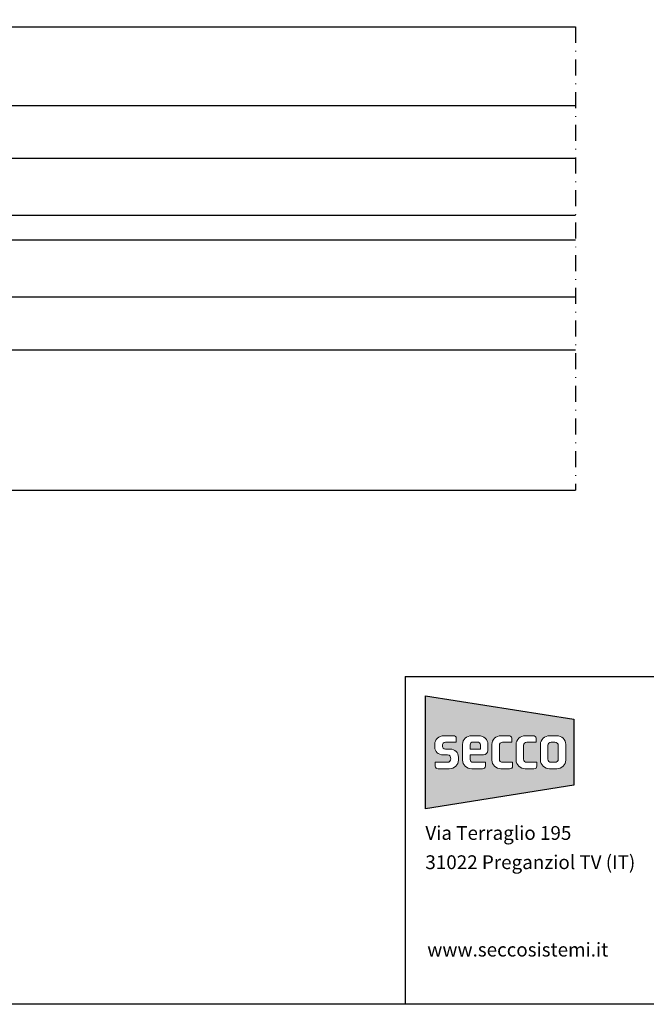
# Model space of a CAD drawing. Units: millimetres. Extents: x 485 to 6482, y 1342 to 3440.
# Drawn here: x 640 to 739, y 1342 to 1499 of the extents above; entities that cross this region are included whole.
import ezdxf

# ---------------------------------------------------------------- set-up
doc = ezdxf.new("R2010")
doc.units = ezdxf.units.MM
doc.linetypes.add('TRATTOPUNTOX2', pattern=[50.8, 25.4, -12.7, 0, -12.7])
for name, color, linetype in [('CARTIGLIO', 1, 'Continuous'), ('Marchio', 1, 'Continuous'), ('Nascosto', 253, 'Continuous'), ('Vetri', 151, 'Continuous')]:
    doc.layers.add(name, color=color, linetype=linetype)
doc.styles.add('SECCO', font='calibri.ttf')

# ---------------------------------------------------------------- blocks, each defined once
blk = doc.blocks.new('marchio 2011 dwg')
h = blk.add_hatch(color=1)
h.paths.add_polyline_path([(2.496, 13.461), (2.496, 2.394), (17.019, 4.712), (17.019, 11.154)])
edge = h.paths.add_edge_path(flags=16)
edge.add_spline(control_points=[(12.255, 9.546), (12.255, 9.546), (13.027, 9.546), (13.027, 9.546)], knot_values=[4, 4, 4, 4, 5, 5, 5, 5], degree=3, periodic=0)
edge.add_spline(control_points=[(13.027, 9.546), (13.185, 9.546), (13.313, 9.451), (13.313, 9.301)], knot_values=[5, 5, 5, 5, 6, 6, 6, 6], degree=3, periodic=0)
edge.add_spline(control_points=[(13.313, 9.301), (13.313, 9.301), (13.313, 8.919), (13.313, 8.919)], knot_values=[6, 6, 6, 6, 7, 7, 7, 7], degree=3, periodic=0)
edge.add_spline(control_points=[(13.313, 8.919), (13.313, 8.919), (12.419, 8.919), (12.419, 8.919)], knot_values=[7, 7, 7, 7, 8, 8, 8, 8], degree=3, periodic=0)
edge.add_spline(control_points=[(12.419, 8.919), (12.241, 8.919), (12.097, 8.783), (12.097, 8.611)], knot_values=[8, 8, 8, 8, 9, 9, 9, 9], degree=3, periodic=0)
edge.add_spline(control_points=[(12.097, 8.611), (12.097, 8.611), (12.097, 7.247), (12.097, 7.247)], knot_values=[9, 9, 9, 9, 10, 10, 10, 10], degree=3, periodic=0)
edge.add_spline(control_points=[(12.097, 7.247), (12.097, 7.076), (12.241, 6.94), (12.419, 6.94)], knot_values=[10, 10, 10, 10, 11, 11, 11, 11], degree=3, periodic=0)
edge.add_spline(control_points=[(12.419, 6.94), (12.419, 6.94), (13.392, 6.94), (13.392, 6.94)], knot_values=[11, 11, 11, 11, 12, 12, 12, 12], degree=3, periodic=0)
edge.add_spline(control_points=[(13.392, 6.94), (13.392, 6.94), (13.392, 6.557), (13.392, 6.557)], knot_values=[12, 12, 12, 12, 13, 13, 13, 13], degree=3, periodic=0)
edge.add_spline(control_points=[(13.392, 6.557), (13.392, 6.408), (13.263, 6.312), (13.106, 6.312)], knot_values=[13, 13, 13, 13, 14, 14, 14, 14], degree=3, periodic=0)
edge.add_spline(control_points=[(13.106, 6.312), (13.106, 6.312), (12.255, 6.312), (12.255, 6.312)], knot_values=[0, 0, 0, 0, 1, 1, 1, 1], degree=3, periodic=0)
edge.add_spline(control_points=[(12.255, 6.312), (11.762, 6.312), (11.361, 6.694), (11.361, 7.165)], knot_values=[1, 1, 1, 1, 2, 2, 2, 2], degree=3, periodic=0)
edge.add_spline(control_points=[(11.361, 7.165), (11.361, 7.165), (11.361, 8.694), (11.361, 8.694)], knot_values=[2, 2, 2, 2, 3, 3, 3, 3], degree=3, periodic=0)
edge.add_spline(control_points=[(11.361, 8.694), (11.361, 9.164), (11.762, 9.546), (12.255, 9.546)], knot_values=[3, 3, 3, 3, 4, 4, 4, 4], degree=3, periodic=0)
edge = h.paths.add_edge_path(flags=16)
edge.add_spline(control_points=[(10.648, 9.546), (10.805, 9.546), (10.934, 9.451), (10.934, 9.301)], knot_values=[5, 5, 5, 5, 6, 6, 6, 6], degree=3, periodic=0)
edge.add_spline(control_points=[(10.934, 9.301), (10.934, 9.301), (10.934, 8.919), (10.934, 8.919)], knot_values=[6, 6, 6, 6, 7, 7, 7, 7], degree=3, periodic=0)
edge.add_spline(control_points=[(10.934, 8.919), (10.934, 8.919), (10.041, 8.919), (10.041, 8.919)], knot_values=[7, 7, 7, 7, 8, 8, 8, 8], degree=3, periodic=0)
edge.add_spline(control_points=[(10.041, 8.919), (9.862, 8.919), (9.719, 8.783), (9.719, 8.611)], knot_values=[8, 8, 8, 8, 9, 9, 9, 9], degree=3, periodic=0)
edge.add_spline(control_points=[(9.719, 8.611), (9.719, 8.611), (9.719, 7.247), (9.719, 7.247)], knot_values=[9, 9, 9, 9, 10, 10, 10, 10], degree=3, periodic=0)
edge.add_spline(control_points=[(9.719, 7.247), (9.719, 7.076), (9.862, 6.94), (10.041, 6.94)], knot_values=[10, 10, 10, 10, 11, 11, 11, 11], degree=3, periodic=0)
edge.add_spline(control_points=[(10.041, 6.94), (10.041, 6.94), (11.013, 6.94), (11.013, 6.94)], knot_values=[11, 11, 11, 11, 12, 12, 12, 12], degree=3, periodic=0)
edge.add_spline(control_points=[(11.013, 6.94), (11.013, 6.94), (11.013, 6.557), (11.013, 6.557)], knot_values=[12, 12, 12, 12, 13, 13, 13, 13], degree=3, periodic=0)
edge.add_spline(control_points=[(11.013, 6.557), (11.013, 6.408), (10.884, 6.312), (10.727, 6.312)], knot_values=[13, 13, 13, 13, 14, 14, 14, 14], degree=3, periodic=0)
edge.add_spline(control_points=[(10.727, 6.312), (10.727, 6.312), (9.876, 6.312), (9.876, 6.312)], knot_values=[0, 0, 0, 0, 1, 1, 1, 1], degree=3, periodic=0)
edge.add_spline(control_points=[(9.876, 6.312), (9.383, 6.312), (8.983, 6.694), (8.983, 7.165)], knot_values=[1, 1, 1, 1, 2, 2, 2, 2], degree=3, periodic=0)
edge.add_spline(control_points=[(8.983, 7.165), (8.983, 7.165), (8.983, 8.694), (8.983, 8.694)], knot_values=[2, 2, 2, 2, 3, 3, 3, 3], degree=3, periodic=0)
edge.add_spline(control_points=[(8.983, 8.694), (8.983, 9.164), (9.383, 9.546), (9.876, 9.546)], knot_values=[3, 3, 3, 3, 4, 4, 4, 4], degree=3, periodic=0)
edge.add_spline(control_points=[(9.876, 9.546), (9.876, 9.546), (10.648, 9.546), (10.648, 9.546)], knot_values=[4, 4, 4, 4, 5, 5, 5, 5], degree=3, periodic=0)
edge = h.paths.add_edge_path(flags=16)
edge.add_spline(control_points=[(13.74, 8.694), (13.74, 9.164), (14.14, 9.546), (14.634, 9.546)], knot_values=[3, 3, 3, 3, 4, 4, 4, 4], degree=3, periodic=0)
edge.add_spline(control_points=[(14.634, 9.546), (14.634, 9.546), (15.327, 9.546), (15.327, 9.546)], knot_values=[4, 4, 4, 4, 5, 5, 5, 5], degree=3, periodic=0)
edge.add_spline(control_points=[(15.327, 9.546), (15.821, 9.546), (16.221, 9.164), (16.221, 8.694)], knot_values=[5, 5, 5, 5, 6, 6, 6, 6], degree=3, periodic=0)
edge.add_spline(control_points=[(16.221, 8.694), (16.221, 8.694), (16.221, 7.165), (16.221, 7.165)], knot_values=[6, 6, 6, 6, 7, 7, 7, 7], degree=3, periodic=0)
edge.add_spline(control_points=[(16.221, 7.165), (16.221, 6.694), (15.821, 6.312), (15.327, 6.312)], knot_values=[7, 7, 7, 7, 8, 8, 8, 8], degree=3, periodic=0)
edge.add_spline(control_points=[(15.327, 6.312), (15.327, 6.312), (14.634, 6.312), (14.634, 6.312)], knot_values=[0, 0, 0, 0, 1, 1, 1, 1], degree=3, periodic=0)
edge.add_spline(control_points=[(14.634, 6.312), (14.14, 6.312), (13.74, 6.694), (13.74, 7.165)], knot_values=[1, 1, 1, 1, 2, 2, 2, 2], degree=3, periodic=0)
edge.add_spline(control_points=[(13.74, 7.165), (13.74, 7.165), (13.74, 8.694), (13.74, 8.694)], knot_values=[2, 2, 2, 2, 3, 3, 3, 3], degree=3, periodic=0)
edge = h.paths.add_edge_path(flags=0)
edge.add_spline(control_points=[(14.476, 8.611), (14.476, 8.783), (14.619, 8.919), (14.798, 8.919)], knot_values=[2, 2, 2, 2, 3, 3, 3, 3], degree=3, periodic=0)
edge.add_spline(control_points=[(14.798, 8.919), (14.798, 8.919), (15.163, 8.919), (15.163, 8.919)], knot_values=[1, 1, 1, 1, 2, 2, 2, 2], degree=3, periodic=0)
edge.add_spline(control_points=[(15.163, 8.919), (15.342, 8.919), (15.485, 8.783), (15.485, 8.611)], knot_values=[0, 0, 0, 0, 1, 1, 1, 1], degree=3, periodic=0)
edge.add_spline(control_points=[(15.485, 8.611), (15.485, 8.611), (15.485, 7.247), (15.485, 7.247)], knot_values=[7, 7, 7, 7, 8, 8, 8, 8], degree=3, periodic=0)
edge.add_spline(control_points=[(15.485, 7.247), (15.485, 7.076), (15.342, 6.94), (15.163, 6.94)], knot_values=[6, 6, 6, 6, 7, 7, 7, 7], degree=3, periodic=0)
edge.add_spline(control_points=[(15.163, 6.94), (15.163, 6.94), (14.798, 6.94), (14.798, 6.94)], knot_values=[5, 5, 5, 5, 6, 6, 6, 6], degree=3, periodic=0)
edge.add_spline(control_points=[(14.798, 6.94), (14.619, 6.94), (14.476, 7.076), (14.476, 7.247)], knot_values=[4, 4, 4, 4, 5, 5, 5, 5], degree=3, periodic=0)
edge.add_spline(control_points=[(14.476, 7.247), (14.476, 7.247), (14.476, 8.611), (14.476, 8.611)], knot_values=[3, 3, 3, 3, 4, 4, 4, 4], degree=3, periodic=0)
edge = h.paths.add_edge_path(flags=16)
edge.add_spline(control_points=[(7.709, 9.547), (8.202, 9.547), (8.602, 9.165), (8.602, 8.694)], knot_values=[11, 11, 11, 11, 12, 12, 12, 12], degree=3, periodic=0)
edge.add_spline(control_points=[(8.602, 8.694), (8.602, 8.694), (8.602, 8.086), (8.602, 8.086)], knot_values=[12, 12, 12, 12, 13, 13, 13, 13], degree=3, periodic=0)
edge.add_spline(control_points=[(8.602, 8.086), (8.602, 7.854), (8.402, 7.663), (8.159, 7.663)], knot_values=[13, 13, 13, 13, 14, 14, 14, 14], degree=3, periodic=0)
edge.add_spline(control_points=[(8.159, 7.663), (8.159, 7.663), (6.858, 7.663), (6.858, 7.663)], knot_values=[0, 0, 0, 0, 1, 1, 1, 1], degree=3, periodic=0)
edge.add_spline(control_points=[(6.858, 7.663), (6.858, 7.663), (6.858, 7.22), (6.858, 7.22)], knot_values=[1, 1, 1, 1, 2, 2, 2, 2], degree=3, periodic=0)
edge.add_spline(control_points=[(6.858, 7.22), (6.858, 7.049), (6.987, 6.94), (7.151, 6.94)], knot_values=[2, 2, 2, 2, 3, 3, 3, 3], degree=3, periodic=0)
edge.add_spline(control_points=[(7.151, 6.94), (7.151, 6.94), (8.351, 6.94), (8.351, 6.94)], knot_values=[3, 3, 3, 3, 4, 4, 4, 4], degree=3, periodic=0)
edge.add_spline(control_points=[(8.351, 6.94), (8.351, 6.94), (8.351, 6.557), (8.351, 6.557)], knot_values=[4, 4, 4, 4, 5, 5, 5, 5], degree=3, periodic=0)
edge.add_spline(control_points=[(8.351, 6.557), (8.351, 6.408), (8.223, 6.312), (8.065, 6.312)], knot_values=[5, 5, 5, 5, 6, 6, 6, 6], degree=3, periodic=0)
edge.add_spline(control_points=[(8.065, 6.312), (8.065, 6.312), (7.015, 6.312), (7.015, 6.312)], knot_values=[6, 6, 6, 6, 7, 7, 7, 7], degree=3, periodic=0)
edge.add_spline(control_points=[(7.015, 6.312), (6.522, 6.312), (6.121, 6.687), (6.121, 7.165)], knot_values=[7, 7, 7, 7, 8, 8, 8, 8], degree=3, periodic=0)
edge.add_spline(control_points=[(6.121, 7.165), (6.121, 7.165), (6.121, 8.694), (6.121, 8.694)], knot_values=[8, 8, 8, 8, 9, 9, 9, 9], degree=3, periodic=0)
edge.add_spline(control_points=[(6.121, 8.694), (6.121, 9.172), (6.522, 9.547), (7.015, 9.547)], knot_values=[9, 9, 9, 9, 10, 10, 10, 10], degree=3, periodic=0)
edge.add_spline(control_points=[(7.015, 9.547), (7.015, 9.547), (7.709, 9.547), (7.709, 9.547)], knot_values=[10, 10, 10, 10, 11, 11, 11, 11], degree=3, periodic=0)
edge = h.paths.add_edge_path(flags=0)
edge.add_spline(control_points=[(7.58, 8.919), (7.737, 8.919), (7.866, 8.796), (7.866, 8.646)], knot_values=[0, 0, 0, 0, 1, 1, 1, 1], degree=3, periodic=0)
edge.add_spline(control_points=[(7.866, 8.646), (7.866, 8.646), (7.866, 8.23), (7.866, 8.23)], knot_values=[5, 5, 5, 5, 6, 6, 6, 6], degree=3, periodic=0)
edge.add_spline(control_points=[(7.866, 8.23), (7.866, 8.23), (6.858, 8.23), (6.858, 8.23)], knot_values=[4, 4, 4, 4, 5, 5, 5, 5], degree=3, periodic=0)
edge.add_spline(control_points=[(6.858, 8.23), (6.858, 8.23), (6.858, 8.646), (6.858, 8.646)], knot_values=[3, 3, 3, 3, 4, 4, 4, 4], degree=3, periodic=0)
edge.add_spline(control_points=[(6.858, 8.646), (6.858, 8.796), (6.987, 8.919), (7.144, 8.919)], knot_values=[2, 2, 2, 2, 3, 3, 3, 3], degree=3, periodic=0)
edge.add_spline(control_points=[(7.144, 8.919), (7.144, 8.919), (7.58, 8.919), (7.58, 8.919)], knot_values=[1, 1, 1, 1, 2, 2, 2, 2], degree=3, periodic=0)
edge = h.paths.add_edge_path(flags=16)
edge.add_spline(control_points=[(5.5, 9.301), (5.5, 9.301), (5.5, 8.919), (5.5, 8.919)], knot_values=[12, 12, 12, 12, 13, 13, 13, 13], degree=3, periodic=0)
edge.add_spline(control_points=[(5.5, 8.919), (5.5, 8.919), (4.457, 8.919), (4.457, 8.919)], knot_values=[13, 13, 13, 13, 14, 14, 14, 14], degree=3, periodic=0)
edge.add_spline(control_points=[(4.457, 8.919), (4.249, 8.919), (4.142, 8.748), (4.142, 8.57)], knot_values=[14, 14, 14, 14, 15, 15, 15, 15], degree=3, periodic=0)
edge.add_spline(control_points=[(4.142, 8.57), (4.142, 8.4), (4.242, 8.23), (4.457, 8.23)], knot_values=[15, 15, 15, 15, 16, 16, 16, 16], degree=3, periodic=0)
edge.add_spline(control_points=[(4.457, 8.23), (4.457, 8.23), (4.906, 8.23), (4.906, 8.23)], knot_values=[16, 16, 16, 16, 17, 17, 17, 17], degree=3, periodic=0)
edge.add_spline(control_points=[(4.906, 8.23), (5.4, 8.23), (5.715, 7.902), (5.715, 7.431)], knot_values=[17, 17, 17, 17, 18, 18, 18, 18], degree=3, periodic=0)
edge.add_spline(control_points=[(5.715, 7.431), (5.715, 7.431), (5.715, 7.165), (5.715, 7.165)], knot_values=[18, 18, 18, 18, 19, 19, 19, 19], degree=3, periodic=0)
edge.add_spline(control_points=[(5.715, 7.165), (5.715, 6.694), (5.307, 6.312), (4.814, 6.312)], knot_values=[19, 19, 19, 19, 20, 20, 20, 20], degree=3, periodic=0)
edge.add_spline(control_points=[(4.814, 6.312), (4.814, 6.312), (3.727, 6.312), (3.727, 6.312)], knot_values=[0, 0, 0, 0, 1, 1, 1, 1], degree=3, periodic=0)
edge.add_spline(control_points=[(3.727, 6.312), (3.57, 6.312), (3.441, 6.408), (3.441, 6.557)], knot_values=[1, 1, 1, 1, 2, 2, 2, 2], degree=3, periodic=0)
edge.add_spline(control_points=[(3.441, 6.557), (3.441, 6.557), (3.441, 6.94), (3.441, 6.94)], knot_values=[2, 2, 2, 2, 3, 3, 3, 3], degree=3, periodic=0)
edge.add_spline(control_points=[(3.441, 6.94), (3.441, 6.94), (4.649, 6.94), (4.649, 6.94)], knot_values=[3, 3, 3, 3, 4, 4, 4, 4], degree=3, periodic=0)
edge.add_spline(control_points=[(4.649, 6.94), (4.857, 6.94), (4.971, 7.11), (4.971, 7.281)], knot_values=[4, 4, 4, 4, 5, 5, 5, 5], degree=3, periodic=0)
edge.add_spline(control_points=[(4.971, 7.281), (4.971, 7.465), (4.871, 7.67), (4.649, 7.67)], knot_values=[5, 5, 5, 5, 6, 6, 6, 6], degree=3, periodic=0)
edge.add_spline(control_points=[(4.649, 7.67), (4.649, 7.67), (4.213, 7.67), (4.213, 7.67)], knot_values=[6, 6, 6, 6, 7, 7, 7, 7], degree=3, periodic=0)
edge.add_spline(control_points=[(4.213, 7.67), (3.741, 7.67), (3.398, 7.977), (3.398, 8.434)], knot_values=[7, 7, 7, 7, 8, 8, 8, 8], degree=3, periodic=0)
edge.add_spline(control_points=[(3.398, 8.434), (3.398, 8.434), (3.398, 8.694), (3.398, 8.694)], knot_values=[8, 8, 8, 8, 9, 9, 9, 9], degree=3, periodic=0)
edge.add_spline(control_points=[(3.398, 8.694), (3.398, 9.164), (3.799, 9.546), (4.292, 9.546)], knot_values=[9, 9, 9, 9, 10, 10, 10, 10], degree=3, periodic=0)
edge.add_spline(control_points=[(4.292, 9.546), (4.292, 9.546), (5.221, 9.546), (5.221, 9.546)], knot_values=[10, 10, 10, 10, 11, 11, 11, 11], degree=3, periodic=0)
edge.add_spline(control_points=[(5.221, 9.546), (5.379, 9.546), (5.5, 9.451), (5.5, 9.301)], knot_values=[11, 11, 11, 11, 12, 12, 12, 12], degree=3, periodic=0)
at = {"layer": 'Marchio'}
for p, q in [((2.496, 2.394), (2.496, 13.461)), ((2.496, 13.461), (17.019, 11.154)), ((17.019, 11.154), (17.019, 4.712)), ((17.019, 4.712), (2.496, 2.394))]:
    blk.add_line(p, q, dxfattribs=at)
at = {"layer": 'Marchio', "lineweight": 0}
for points in [[(3.398, 8.694), (3.398, 9.164), (3.799, 9.546), (4.292, 9.546)], [(3.398, 8.434), (3.398, 8.434), (3.398, 8.694), (3.398, 8.694)], [(4.292, 9.546), (4.292, 9.546), (5.221, 9.546), (5.221, 9.546)], [(5.5, 8.919), (5.5, 8.919), (4.457, 8.919), (4.457, 8.919)], [(5.221, 9.546), (5.379, 9.546), (5.5, 9.451), (5.5, 9.301)], [(5.5, 9.301), (5.5, 9.301), (5.5, 8.919), (5.5, 8.919)], [(6.121, 8.694), (6.121, 9.172), (6.522, 9.547), (7.015, 9.547)], [(6.121, 7.165), (6.121, 7.165), (6.121, 8.694), (6.121, 8.694)], [(7.144, 8.919), (6.987, 8.919), (6.858, 8.796), (6.858, 8.646)], [(7.015, 9.547), (7.015, 9.547), (7.709, 9.547), (7.709, 9.547)], [(7.58, 8.919), (7.58, 8.919), (7.144, 8.919), (7.144, 8.919)], [(7.866, 8.646), (7.866, 8.796), (7.737, 8.919), (7.58, 8.919)], [(7.709, 9.547), (8.202, 9.547), (8.602, 9.165), (8.602, 8.694)], [(8.602, 8.694), (8.602, 8.694), (8.602, 8.086), (8.602, 8.086)], [(8.983, 8.694), (8.983, 9.164), (9.383, 9.546), (9.876, 9.546)], [(8.983, 7.165), (8.983, 7.165), (8.983, 8.694), (8.983, 8.694)], [(10.041, 8.919), (9.862, 8.919), (9.719, 8.783), (9.719, 8.611)], [(9.876, 9.546), (9.876, 9.546), (10.648, 9.546), (10.648, 9.546)], [(10.934, 8.919), (10.934, 8.919), (10.041, 8.919), (10.041, 8.919)], [(10.648, 9.546), (10.805, 9.546), (10.934, 9.451), (10.934, 9.301)], [(10.934, 9.301), (10.934, 9.301), (10.934, 8.919), (10.934, 8.919)], [(11.361, 8.694), (11.361, 9.164), (11.762, 9.546), (12.255, 9.546)], [(11.361, 7.165), (11.361, 7.165), (11.361, 8.694), (11.361, 8.694)], [(12.419, 8.919), (12.241, 8.919), (12.097, 8.783), (12.097, 8.611)], [(12.255, 9.546), (12.255, 9.546), (13.027, 9.546), (13.027, 9.546)], [(13.313, 8.919), (13.313, 8.919), (12.419, 8.919), (12.419, 8.919)], [(13.027, 9.546), (13.185, 9.546), (13.313, 9.451), (13.313, 9.301)], [(13.313, 9.301), (13.313, 9.301), (13.313, 8.919), (13.313, 8.919)], [(13.74, 8.694), (13.74, 9.164), (14.14, 9.546), (14.634, 9.546)], [(13.74, 7.165), (13.74, 7.165), (13.74, 8.694), (13.74, 8.694)], [(14.798, 8.919), (14.619, 8.919), (14.476, 8.783), (14.476, 8.611)], [(14.634, 9.546), (14.634, 9.546), (15.327, 9.546), (15.327, 9.546)], [(15.163, 8.919), (15.163, 8.919), (14.798, 8.919), (14.798, 8.919)], [(15.485, 8.611), (15.485, 8.783), (15.342, 8.919), (15.163, 8.919)], [(15.327, 9.546), (15.821, 9.546), (16.221, 9.164), (16.221, 8.694)], [(16.221, 8.694), (16.221, 8.694), (16.221, 7.165), (16.221, 7.165)], [(4.213, 7.67), (3.741, 7.67), (3.398, 7.977), (3.398, 8.434)], [(4.457, 8.23), (4.457, 8.23), (4.906, 8.23), (4.906, 8.23)], [(4.906, 8.23), (5.4, 8.23), (5.715, 7.902), (5.715, 7.431)], [(6.858, 8.646), (6.858, 8.646), (6.858, 8.23), (6.858, 8.23)], [(6.858, 8.23), (6.858, 8.23), (7.866, 8.23), (7.866, 8.23)], [(7.866, 8.23), (7.866, 8.23), (7.866, 8.646), (7.866, 8.646)], [(8.602, 8.086), (8.602, 7.854), (8.402, 7.663), (8.159, 7.663)], [(9.719, 8.611), (9.719, 8.611), (9.719, 7.247), (9.719, 7.247)], [(12.097, 8.611), (12.097, 8.611), (12.097, 7.247), (12.097, 7.247)], [(14.476, 8.611), (14.476, 8.611), (14.476, 7.247), (14.476, 7.247)], [(15.485, 7.247), (15.485, 7.247), (15.485, 8.611), (15.485, 8.611)], [(3.441, 6.557), (3.441, 6.557), (3.441, 6.94), (3.441, 6.94)], [(3.441, 6.94), (3.441, 6.94), (4.649, 6.94), (4.649, 6.94)], [(4.649, 7.67), (4.649, 7.67), (4.213, 7.67), (4.213, 7.67)], [(5.715, 7.165), (5.715, 6.694), (5.307, 6.312), (4.814, 6.312)], [(5.715, 7.431), (5.715, 7.431), (5.715, 7.165), (5.715, 7.165)], [(7.015, 6.312), (6.522, 6.312), (6.121, 6.687), (6.121, 7.165)], [(8.159, 7.663), (8.159, 7.663), (6.858, 7.663), (6.858, 7.663)], [(6.858, 7.663), (6.858, 7.663), (6.858, 7.22), (6.858, 7.22)], [(6.858, 7.22), (6.858, 7.049), (6.987, 6.94), (7.151, 6.94)], [(7.151, 6.94), (7.151, 6.94), (8.351, 6.94), (8.351, 6.94)], [(8.351, 6.94), (8.351, 6.94), (8.351, 6.557), (8.351, 6.557)], [(9.876, 6.312), (9.383, 6.312), (8.983, 6.694), (8.983, 7.165)], [(9.719, 7.247), (9.719, 7.076), (9.862, 6.94), (10.041, 6.94)], [(10.041, 6.94), (10.041, 6.94), (11.013, 6.94), (11.013, 6.94)], [(11.013, 6.94), (11.013, 6.94), (11.013, 6.557), (11.013, 6.557)], [(12.255, 6.312), (11.762, 6.312), (11.361, 6.694), (11.361, 7.165)], [(12.097, 7.247), (12.097, 7.076), (12.241, 6.94), (12.419, 6.94)], [(12.419, 6.94), (12.419, 6.94), (13.392, 6.94), (13.392, 6.94)], [(13.392, 6.94), (13.392, 6.94), (13.392, 6.557), (13.392, 6.557)], [(14.634, 6.312), (14.14, 6.312), (13.74, 6.694), (13.74, 7.165)], [(14.476, 7.247), (14.476, 7.076), (14.619, 6.94), (14.798, 6.94)], [(14.798, 6.94), (14.798, 6.94), (15.163, 6.94), (15.163, 6.94)], [(15.163, 6.94), (15.342, 6.94), (15.485, 7.076), (15.485, 7.247)], [(16.221, 7.165), (16.221, 6.694), (15.821, 6.312), (15.327, 6.312)], [(3.727, 6.312), (3.57, 6.312), (3.441, 6.408), (3.441, 6.557)], [(4.814, 6.312), (4.814, 6.312), (3.727, 6.312), (3.727, 6.312)], [(8.065, 6.312), (8.065, 6.312), (7.015, 6.312), (7.015, 6.312)], [(8.351, 6.557), (8.351, 6.408), (8.223, 6.312), (8.065, 6.312)], [(10.727, 6.312), (10.727, 6.312), (9.876, 6.312), (9.876, 6.312)], [(11.013, 6.557), (11.013, 6.408), (10.884, 6.312), (10.727, 6.312)], [(13.106, 6.312), (13.106, 6.312), (12.255, 6.312), (12.255, 6.312)], [(13.392, 6.557), (13.392, 6.408), (13.263, 6.312), (13.106, 6.312)], [(15.327, 6.312), (15.327, 6.312), (14.634, 6.312), (14.634, 6.312)]]:
    blk.add_open_spline(points, degree=3, dxfattribs=at)
for points, knots in [([(4.457, 8.919), (4.249, 8.919), (4.142, 8.748), (4.142, 8.57), (4.142, 8.4), (4.242, 8.23), (4.457, 8.23)], [14, 14, 14, 14, 15, 15, 15, 16, 16, 16, 16]), ([(4.649, 6.94), (4.857, 6.94), (4.971, 7.11), (4.971, 7.281), (4.971, 7.465), (4.871, 7.67), (4.649, 7.67)], [4, 4, 4, 4, 5, 5, 5, 6, 6, 6, 6])]:
    blk.add_open_spline(points, degree=3, knots=knots, dxfattribs=at)
at = {"color": 7, "style": 'SECCO'}
for s, p in [('Via Terraglio 195  ', (2.481, -0.655)), ('31022 Preganziol TV (IT)', (2.481, -3.52)), ('www.seccosistemi.it', (2.665, -12.081))]:
    blk.add_text(s, height=1.35135, dxfattribs=at).set_placement(p)

msp = doc.modelspace()

# ---------------------------------------------------------------- linework, layer by layer
for p, q in [((622.72, 1497.38), (727.72, 1497.38)), ((623.02, 1423.88), (727.72, 1423.88))]:
    msp.add_line(p, q)
at = {"color": 8, "linetype": 'TRATTOPUNTOX2', "ltscale": 0.1}
msp.add_line((727.72, 1497.38), (727.72, 1423.88), dxfattribs=at)
at = {"layer": 'CARTIGLIO', "color": 7}
for q in [(940.32, 1394.29), (700.72, 1342.29)]:
    msp.add_line((700.72, 1394.29), q, dxfattribs=at)
at = {"layer": 'Nascosto'}
msp.add_lwpolyline([(940.32, 1342.29), (540.32, 1342.29), (540.32, 1856.29), (940.32, 1856.29)], close=True, dxfattribs=at)
at = {"layer": 'Vetri'}
for points in [[(727.72, 1476.5), (611.72, 1476.5), (610.72, 1477.5), (610.72, 1483.88), (611.72, 1484.88), (727.72, 1484.88)], [(727.72, 1463.5), (611.72, 1463.5), (610.72, 1464.5), (610.72, 1466.5), (611.72, 1467.5), (727.72, 1467.5)], [(727.72, 1454.5), (611.72, 1454.5), (610.72, 1453.5), (610.72, 1447.12), (611.72, 1446.12), (727.72, 1446.12)]]:
    msp.add_lwpolyline(points, dxfattribs=at)

# ---------------------------------------------------------------- block references
at = {"layer": 'CARTIGLIO', "xscale": 1.62, "yscale": 1.62, "zscale": 1.62}
msp.add_blockref('marchio 2011 dwg', (699.92, 1369.44), dxfattribs=at)

doc.saveas('drawing.dxf')
